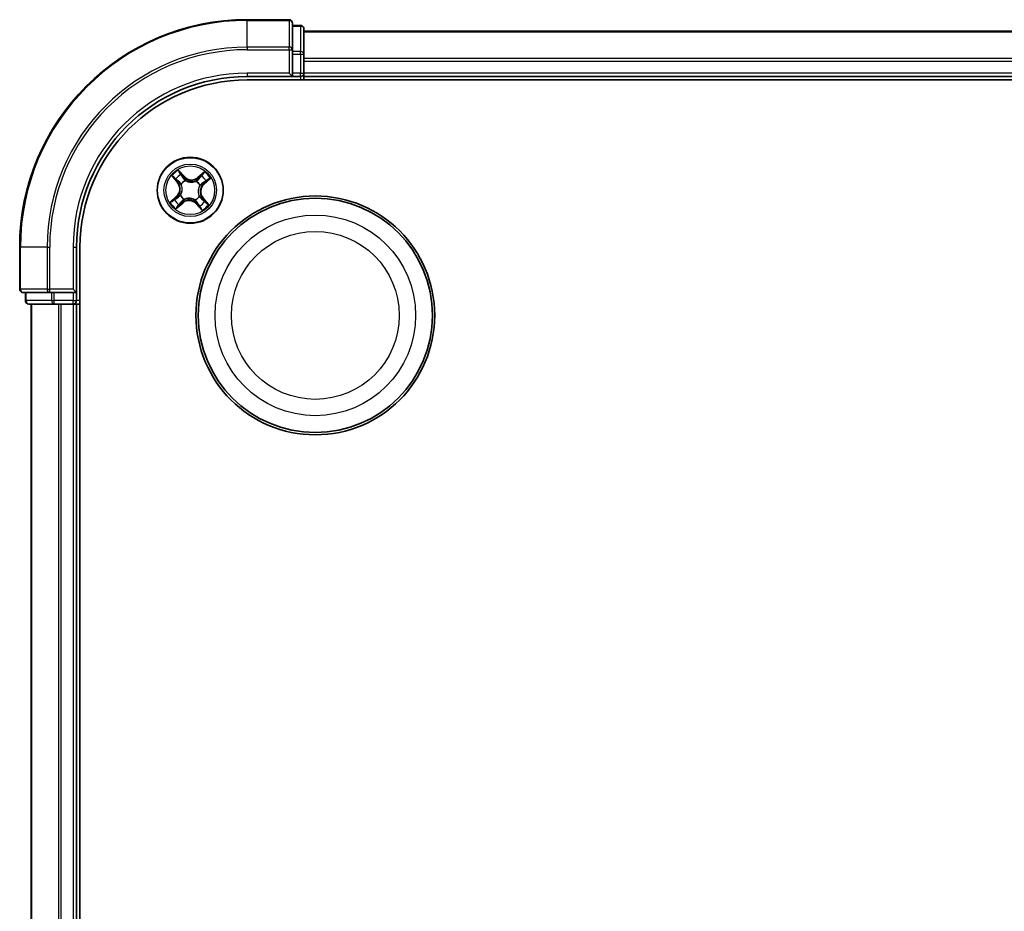
# Model space of a CAD drawing. Units: millimetres. Extents: x 0 to 5133, y 0 to 984.
# Drawn here: x 1220 to 1306, y 571 to 650 of the extents above; entities that cross this region are included whole.
import ezdxf

# ---------------------------------------------------------------- set-up
doc = ezdxf.new("R2010")
doc.units = ezdxf.units.MM
doc.layers.add('Visible (ISO)', color=7, linetype='Continuous', lineweight=35)
doc.layers.add('Visible Narrow (ISO)', color=7, linetype='Continuous', lineweight=25)

msp = doc.modelspace()

# ---------------------------------------------------------------- linework, layer by layer
at = {"layer": 'Visible (ISO)'}
for p, q in [((1243.3627, 649.5932), (1239.6627, 649.5932)), ((1243.6627, 646.9527), (1243.6627, 649.2932)), ((1244.3627, 649.0932), (1243.6627, 649.0932)), ((1244.6627, 646.5518), (1244.6627, 648.7932)), ((1444.6627, 648.5932), (1244.6627, 648.5932)), ((1243.6627, 646.5518), (1243.6627, 646.9527)), ((1243.6627, 646.5518), (1243.6627, 644.8932)), ((1244.6627, 646.1763), (1244.6627, 646.5518)), ((1244.6627, 645.9527), (1244.6627, 646.1763)), ((1244.6627, 644.8932), (1244.6627, 645.9527)), ((1239.6627, 644.5932), (1243.6627, 644.5932)), ((1243.3627, 644.8932), (1243.6627, 644.5932)), ((1243.6627, 644.5932), (1243.6627, 644.8932)), ((1243.6627, 644.5932), (1244.3627, 644.5932)), ((1244.6627, 644.5932), (1244.6627, 644.8932)), ((1244.6627, 644.2932), (1244.6627, 644.5932)), ((1244.6627, 644.5932), (1444.6627, 644.5932)), ((1239.6627, 644.2932), (1449.6627, 644.2932)), ((1219.6627, 629.5932), (1219.6627, 625.8932)), ((1224.6627, 625.5932), (1224.6627, 629.5932)), ((1224.9627, 509.5932), (1224.9627, 629.5932)), ((1219.9627, 625.5932), (1222.3032, 625.5932)), ((1220.1627, 625.5932), (1220.1627, 624.8932)), ((1222.3032, 625.5932), (1222.7041, 625.5932)), ((1224.3627, 625.5932), (1222.7041, 625.5932)), ((1224.6627, 625.5932), (1224.3627, 625.8932)), ((1224.3627, 625.5932), (1224.6627, 625.5932)), ((1224.6627, 624.8932), (1224.6627, 625.5932)), ((1220.4627, 624.5932), (1222.7041, 624.5932)), ((1220.6627, 624.5932), (1220.6627, 514.5932)), ((1222.7041, 624.5932), (1223.0796, 624.5932)), ((1223.0796, 624.5932), (1223.3032, 624.5932)), ((1223.3032, 624.5932), (1224.3627, 624.5932)), ((1224.3627, 624.5932), (1224.6627, 624.5932)), ((1224.6627, 624.5932), (1224.9627, 624.5932)), ((1224.6627, 514.5932), (1224.6627, 624.5932))]:
    msp.add_line(p, q, dxfattribs=at)
for centre, radius in [((1234.6627, 634.5932), 2.9), ((1245.6627, 623.5932), 10.5), ((1245.6627, 623.5932), 10.3)]:
    msp.add_circle(centre, radius, dxfattribs=at)
for centre, radius, start, end in [((1239.6627, 629.5932), 20, 90, 180), ((1243.3627, 649.2932), 0.3, 0, 90), ((1244.3627, 648.7932), 0.3, 0, 90), ((1239.6627, 629.5932), 15, 90, 180), ((1244.3627, 644.8932), 0.3, 270, 0), ((1239.6627, 629.5932), 14.7, 90, 180), ((1219.9627, 625.8932), 0.3, 180, 270), ((1220.4627, 624.8932), 0.3, 180, 270), ((1224.3627, 624.8932), 0.3, 270, 0)]:
    msp.add_arc(centre, radius, start, end, dxfattribs=at)
at = {"layer": 'Visible Narrow (ISO)'}
for p, q in [((1239.6627, 649.5237), (1239.6627, 649.5932)), ((1239.6627, 649.5237), (1243.3627, 649.5237)), ((1239.6627, 647.1832), (1239.6627, 649.5237)), ((1243.3627, 649.5237), (1243.3627, 649.5932)), ((1243.3627, 649.5237), (1243.3627, 647.1832)), ((1243.6627, 649.0237), (1244.3627, 649.0237)), ((1244.3627, 649.0237), (1244.3627, 649.0932)), ((1244.3627, 649.0237), (1244.3627, 646.7823)), ((1244.6627, 648.5237), (1444.6627, 648.5237)), ((1243.3627, 647.1832), (1239.6627, 647.1832)), ((1239.6627, 647.1832), (1239.6627, 646.9527)), ((1239.6627, 646.9527), (1243.3627, 646.9527)), ((1243.3627, 646.9527), (1243.3627, 647.1832)), ((1243.3627, 646.9527), (1243.3627, 644.8932)), ((1243.3627, 646.9527), (1243.6627, 646.9527)), ((1244.3627, 646.7823), (1243.6627, 646.7823)), ((1243.6627, 646.5518), (1244.3627, 646.5518)), ((1244.3627, 646.5518), (1244.3627, 646.7823)), ((1244.3627, 646.5518), (1244.3627, 644.8932)), ((1244.3627, 646.5518), (1244.6627, 646.5518)), ((1444.6627, 646.1832), (1244.6627, 646.1832)), ((1244.6627, 645.9527), (1444.6627, 645.9527)), ((1239.6627, 644.8932), (1239.6627, 644.5932)), ((1243.3627, 644.8932), (1239.6627, 644.8932)), ((1244.3627, 644.8932), (1243.6627, 644.8932)), ((1244.3627, 644.5932), (1244.3627, 644.8932)), ((1244.3627, 644.8932), (1244.6627, 644.8932)), ((1244.3627, 644.5932), (1244.3627, 644.2932)), ((1444.6627, 644.8932), (1244.6627, 644.8932)), ((1233.0322, 635.8523), (1233.5375, 635.2586)), ((1233.5754, 635.2909), (1233.2578, 635.6641)), ((1234.1437, 635.793), (1233.618, 636.3687)), ((1233.7764, 636.1213), (1234.1069, 635.7594)), ((1234.1069, 635.7594), (1234.0533, 635.7104)), ((1234.1069, 635.7594), (1234.1437, 635.793)), ((1235.9218, 636.2237), (1235.3281, 635.7184)), ((1235.3604, 635.6805), (1235.3281, 635.7184)), ((1235.3604, 635.6805), (1235.7336, 635.9981)), ((1235.3604, 635.6805), (1235.4074, 635.6251)), ((1235.8625, 635.1122), (1236.4382, 635.6379)), ((1233.5754, 635.2909), (1233.5375, 635.2586)), ((1233.5754, 635.2909), (1233.6308, 635.3379)), ((1233.8759, 635.1211), (1233.8582, 635.133)), ((1234.2281, 635.459), (1234.2376, 635.44)), ((1235.1906, 635.38), (1235.2025, 635.3977)), ((1235.5285, 635.0278), (1235.5095, 635.0183)), ((1235.8289, 635.149), (1235.7799, 635.2026)), ((1236.1908, 635.4795), (1235.8289, 635.149)), ((1235.8289, 635.149), (1235.8625, 635.1122)), ((1233.4629, 634.0742), (1232.8872, 633.5485)), ((1233.1346, 633.7069), (1233.4965, 634.0374)), ((1233.4965, 634.0374), (1233.4629, 634.0742)), ((1233.4965, 634.0374), (1233.5455, 633.9838)), ((1233.7969, 634.1586), (1233.8159, 634.1681)), ((1235.4495, 634.0653), (1235.4672, 634.0534)), ((1235.75, 633.8955), (1235.7879, 633.9278)), ((1236.2932, 633.334), (1235.7879, 633.9278)), ((1233.4035, 632.9627), (1233.9973, 633.468)), ((1233.965, 633.5059), (1233.5918, 633.1883)), ((1233.965, 633.5059), (1233.9179, 633.5613)), ((1233.965, 633.5059), (1233.9973, 633.468)), ((1234.1348, 633.8064), (1234.1229, 633.7887)), ((1235.0973, 633.7274), (1235.0878, 633.7464)), ((1235.2185, 633.427), (1235.1817, 633.3934)), ((1235.1817, 633.3934), (1235.7074, 632.8177)), ((1235.2185, 633.427), (1235.2721, 633.476)), ((1235.549, 633.0651), (1235.2185, 633.427)), ((1235.75, 633.8955), (1235.6946, 633.8484)), ((1235.75, 633.8955), (1236.0676, 633.5223)), ((1219.7322, 629.5932), (1219.6627, 629.5932)), ((1219.7322, 625.8932), (1219.7322, 629.5932)), ((1222.0727, 629.5932), (1219.7322, 629.5932)), ((1222.0727, 629.5932), (1222.0727, 625.8932)), ((1222.0727, 629.5932), (1222.3032, 629.5932)), ((1222.3032, 625.8932), (1222.3032, 629.5932)), ((1224.3627, 629.5932), (1224.6627, 629.5932)), ((1224.3627, 629.5932), (1224.3627, 625.8932)), ((1219.6627, 625.8932), (1219.7322, 625.8932)), ((1222.0727, 625.8932), (1219.7322, 625.8932)), ((1220.2322, 624.8932), (1220.2322, 625.5932)), ((1222.0727, 625.8932), (1222.3032, 625.8932)), ((1224.3627, 625.8932), (1222.3032, 625.8932)), ((1222.3032, 625.5932), (1222.3032, 625.8932)), ((1222.4736, 625.5932), (1222.4736, 624.8932)), ((1222.7041, 624.8932), (1222.7041, 625.5932)), ((1224.3627, 625.5932), (1224.3627, 624.8932)), ((1220.1627, 624.8932), (1220.2322, 624.8932)), ((1222.4736, 624.8932), (1220.2322, 624.8932)), ((1220.7322, 514.5932), (1220.7322, 624.5932)), ((1222.4736, 624.8932), (1222.7041, 624.8932)), ((1224.3627, 624.8932), (1222.7041, 624.8932)), ((1222.7041, 624.5932), (1222.7041, 624.8932)), ((1223.0727, 624.5932), (1223.0727, 514.5932)), ((1223.3032, 514.5932), (1223.3032, 624.5932)), ((1224.3627, 624.8932), (1224.6627, 624.8932)), ((1224.3627, 624.5932), (1224.3627, 624.8932)), ((1224.3627, 624.5932), (1224.3627, 514.5932)), ((1224.9627, 624.8932), (1224.6627, 624.8932))]:
    msp.add_line(p, q, dxfattribs=at)
for centre, radius in [((1234.6627, 634.5932), 2.8677), ((1234.6627, 634.5932), 2.3092), ((1234.6627, 634.5932), 2.1415), ((1245.6627, 623.5932), 8.8207), ((1245.6627, 623.5932), 7.384)]:
    msp.add_circle(centre, radius, dxfattribs=at)
for centre, radius, start, end in [((1239.6627, 629.5932), 19.9305, 90, 180), ((1239.6627, 629.5932), 17.59, 90, 180), ((1239.6627, 629.5932), 17.3595, 90, 180), ((1239.6627, 629.5932), 15.3, 90, 180), ((1234.6627, 634.5932), 2.0601, 120.471552, 142.322389), ((1234.6627, 634.5932), 1.6122, 121.08945, 141.704491), ((1234.7745, 636.3689), 0.904, 222.39697, 310.39697), ((1234.7745, 636.3689), 0.8542, 222.39697, 310.39697), ((1234.6627, 634.5932), 1.6122, 31.08945, 51.704491), ((1234.6627, 634.5932), 2.0601, 30.471552, 52.322389), ((1232.887, 634.705), 0.8542, 312.39697, 40.39697), ((1232.887, 634.705), 0.904, 312.39697, 40.39697), ((1234.6627, 634.5932), 0.9688, 116.655014, 146.138926), ((1234.6627, 634.5932), 0.9475, 116.655014, 146.138926), ((1234.6627, 634.5932), 0.9475, 26.655014, 56.138926), ((1234.6627, 634.5932), 0.9688, 26.655014, 56.138926), ((1236.4384, 634.4814), 0.904, 132.39697, 220.39697), ((1236.4384, 634.4814), 0.8542, 132.39697, 220.39697), ((1234.6627, 634.5932), 0.9688, 206.655014, 236.138926), ((1234.6627, 634.5932), 0.9475, 206.655014, 236.138926), ((1234.6627, 634.5932), 0.9475, 296.655014, 326.138926), ((1234.6627, 634.5932), 0.9688, 296.655014, 326.138926), ((1234.6627, 634.5932), 2.0601, 210.471552, 232.322389), ((1234.6627, 634.5932), 1.6122, 211.08945, 231.704491), ((1234.5509, 632.8175), 0.904, 42.39697, 130.39697), ((1234.5509, 632.8175), 0.8542, 42.39697, 130.39697), ((1234.6627, 634.5932), 1.6122, 301.08945, 321.704491), ((1234.6627, 634.5932), 2.0601, 300.471552, 322.322389)]:
    msp.add_arc(centre, radius, start, end, dxfattribs=at)
for centre, major_axis, ratio, start_param, end_param in [((1243.3627, 649.2932), (0.3, 0), 0.7682213, 0, 1.5707963), ((1244.3627, 648.7932), (0.3, 0), 0.7682213, 0, 1.5707963), ((1243.3627, 646.9527), (0.3, 0), 0.7682213, 0, 1.5707963), ((1244.3627, 646.5518), (0.3, 0), 0.7682213, 0, 1.5707963), ((1233.2957, 635.6964), (-0.0362, -0.0345), 0.5485067, 4.7835784, 6.1787606), ((1233.7397, 636.0878), (0.0388, 0.0315), 0.5485067, 0.1044247, 1.4996069), ((1233.8533, 635.9354), (0.0423, 0.0267), 0.8957402, 0.1973195, 1.5527426), ((1234.0165, 635.6768), (0.0423, 0.0267), 0.8957205, 0.1973017, 1.5483476), ((1235.4397, 635.5872), (-0.0386, 0.0318), 0.8957205, 4.7348377, 6.0858836), ((1235.634, 635.8233), (-0.0386, 0.0318), 0.8957402, 4.7304427, 6.0858658), ((1235.7659, 635.9602), (-0.0345, 0.0362), 0.5485067, 4.7835784, 6.1787606), ((1233.4326, 635.5645), (-0.0318, -0.0386), 0.8957402, 4.7304427, 6.0858658), ((1233.6687, 635.3702), (-0.0318, -0.0386), 0.8957205, 4.7348377, 6.0858836), ((1233.8954, 635.108), (-0.0429, -0.0257), 0.8768464, 5.1032831, 6.100894), ((1233.8954, 635.108), (-0.0457, -0.0204), 0.4107012, 4.9644978, 6.1874495), ((1234.2482, 635.419), (0.0309, 0.0393), 0.8768464, 0.1822914, 1.1799022), ((1234.2482, 635.419), (0.0259, 0.0427), 0.4107012, 0.0957358, 1.3186875), ((1235.1775, 635.3605), (-0.0257, 0.0429), 0.8768464, 5.1032831, 6.100894), ((1235.1775, 635.3605), (-0.0204, 0.0457), 0.4107012, 4.9644978, 6.1874495), ((1235.4885, 635.0077), (0.0427, -0.0259), 0.4107012, 0.0957358, 1.3186875), ((1235.4885, 635.0077), (0.0393, -0.0309), 0.8768464, 0.1822914, 1.1799022), ((1235.7463, 635.2394), (0.0267, -0.0423), 0.8957205, 0.1973017, 1.5483476), ((1236.0049, 635.4026), (0.0267, -0.0423), 0.8957402, 0.1973195, 1.5527426), ((1236.1573, 635.5162), (0.0315, -0.0388), 0.5485067, 0.1044247, 1.4996069), ((1233.5791, 633.947), (-0.0267, 0.0423), 0.8957205, 0.1973017, 1.5483476), ((1233.8369, 634.1787), (-0.0393, 0.0309), 0.8768464, 0.1822914, 1.1799022), ((1233.8369, 634.1787), (-0.0427, 0.0259), 0.4107012, 0.0957358, 1.3186875), ((1235.43, 634.0784), (0.0457, 0.0204), 0.4107012, 4.9644978, 6.1874495), ((1235.43, 634.0784), (0.0429, 0.0257), 0.8768464, 5.1032831, 6.100894), ((1233.1681, 633.6702), (-0.0315, 0.0388), 0.5485067, 0.1044247, 1.4996069), ((1233.3204, 633.7838), (-0.0267, 0.0423), 0.8957402, 0.1973195, 1.5527426), ((1233.5595, 633.2262), (0.0345, -0.0362), 0.5485067, 4.7835784, 6.1787606), ((1233.6914, 633.3631), (0.0386, -0.0318), 0.8957402, 4.7304427, 6.0858658), ((1233.8857, 633.5992), (0.0386, -0.0318), 0.8957205, 4.7348377, 6.0858836), ((1234.1479, 633.8259), (0.0257, -0.0429), 0.8768464, 5.1032831, 6.100894), ((1234.1479, 633.8259), (0.0204, -0.0457), 0.4107012, 4.9644978, 6.1874495), ((1235.0772, 633.7674), (-0.0259, -0.0427), 0.4107012, 0.0957358, 1.3186875), ((1235.0772, 633.7674), (-0.0309, -0.0393), 0.8768464, 0.1822914, 1.1799022), ((1235.3089, 633.5096), (-0.0423, -0.0267), 0.8957205, 0.1973017, 1.5483476), ((1235.4721, 633.2509), (-0.0423, -0.0267), 0.8957402, 0.1973195, 1.5527426), ((1235.5857, 633.0986), (-0.0388, -0.0315), 0.5485067, 0.1044247, 1.4996069), ((1235.6567, 633.8162), (0.0318, 0.0386), 0.8957205, 4.7348377, 6.0858836), ((1235.8928, 633.6219), (0.0318, 0.0386), 0.8957402, 4.7304427, 6.0858658), ((1236.0297, 633.49), (0.0362, 0.0345), 0.5485067, 4.7835784, 6.1787606), ((1219.9627, 625.8932), (0, -0.3), 0.7682213, 4.712389, 6.2831853), ((1222.3032, 625.8932), (0, -0.3), 0.7682213, 4.712389, 6.2831853), ((1220.4627, 624.8932), (0, -0.3), 0.7682213, 4.712389, 6.2831853), ((1222.7041, 624.8932), (0, -0.3), 0.7682213, 4.712389, 6.2831853)]:
    msp.add_ellipse(centre, major_axis=major_axis, ratio=ratio, start_param=start_param, end_param=end_param, dxfattribs=at)
for points, knots in [([(1233.2743, 635.7137), (1233.264, 635.7248), (1233.2522, 635.735), (1233.2187, 635.7601), (1233.1957, 635.7739), (1233.1499, 635.7985), (1233.1274, 635.8094), (1233.0806, 635.831), (1233.0563, 635.8417), (1233.0322, 635.8523)], [0, 0, 0, 0, 0.005934038, 0.005934038, 0.0154285, 0.0154285, 0.023744988, 0.023744988, 0.032394303, 0.032394303, 0.032394303, 0.032394303]), ([(1233.0322, 635.8523), (1233.0538, 635.8363), (1233.0755, 635.8201), (1233.1176, 635.788), (1233.138, 635.7721), (1233.1802, 635.7379), (1233.2018, 635.7194), (1233.2347, 635.6885), (1233.2467, 635.6764), (1233.2578, 635.6641)], [-0.032394303, -0.032394303, -0.032394303, -0.032394303, -0.023744988, -0.023744988, -0.0154285, -0.0154285, -0.005934038, -0.005934038, 0, 0, 0, 0]), ([(1233.2578, 635.6641), (1233.2857, 635.6349), (1233.3117, 635.6087), (1233.3578, 635.5642), (1233.3781, 635.5459), (1233.3946, 635.5323)], [0, 0, 0, 0, 0.014491423, 0.014491423, 0.028982846, 0.028982846, 0.028982846, 0.028982846]), ([(1233.3974, 635.5923), (1233.3824, 635.6047), (1233.3641, 635.6215), (1233.3226, 635.6626), (1233.2993, 635.6868), (1233.2743, 635.7137)], [-0.028982846, -0.028982846, -0.028982846, -0.028982846, -0.014491423, -0.014491423, 0, 0, 0, 0]), ([(1233.7764, 636.1213), (1233.7612, 636.1391), (1233.7465, 636.1587), (1233.7096, 636.212), (1233.6882, 636.247), (1233.6505, 636.3114), (1233.6342, 636.3402), (1233.618, 636.3687)], [-0.032055974, -0.032055974, -0.032055974, -0.032055974, -0.02365019, -0.02365019, -0.010200936, -0.010200936, 0.000338329, 0.000338329, 0.000338329, 0.000338329]), ([(1233.618, 636.3687), (1233.6272, 636.338), (1233.6364, 636.3069), (1233.659, 636.238), (1233.6725, 636.201), (1233.6997, 636.1469), (1233.7115, 636.1276), (1233.7252, 636.1112)], [-0.000338329, -0.000338329, -0.000338329, -0.000338329, 0.010200936, 0.010200936, 0.02365019, 0.02365019, 0.032055974, 0.032055974, 0.032055974, 0.032055974]), ([(1233.7252, 636.1112), (1233.7486, 636.0832), (1233.7696, 636.0572), (1233.8052, 636.0108), (1233.8197, 635.9904), (1233.8302, 635.9738)], [-0.028982846, -0.028982846, -0.028982846, -0.028982846, -0.014585063, -0.014585063, 0, 0, 0, 0]), ([(1233.8901, 635.969), (1233.8786, 635.9873), (1233.8628, 636.0098), (1233.8244, 636.0613), (1233.8018, 636.0902), (1233.7764, 636.1213)], [0, 0, 0, 0, 0.014585063, 0.014585063, 0.028982846, 0.028982846, 0.028982846, 0.028982846]), ([(1233.8302, 635.9738), (1233.8574, 635.9307), (1233.8846, 635.8876), (1233.9391, 635.8015), (1233.9663, 635.7584), (1233.9935, 635.7153)], [-0.068779854, -0.068779854, -0.068779854, -0.068779854, -0.034389927, -0.034389927, 0, 0, 0, 0]), ([(1234.0533, 635.7104), (1234.0261, 635.7535), (1233.9989, 635.7966), (1233.9445, 635.8828), (1233.9173, 635.9259), (1233.8901, 635.969)], [0, 0, 0, 0, 0.034389927, 0.034389927, 0.068779854, 0.068779854, 0.068779854, 0.068779854]), ([(1233.9935, 635.7153), (1234.0324, 635.6537), (1234.0779, 635.5963), (1234.1608, 635.5138), (1234.1928, 635.4857), (1234.2281, 635.459)], [-0.098241255, -0.098241255, -0.098241255, -0.098241255, -0.049120627, -0.049120627, -0.021775894, -0.021775894, -0.021775894, -0.021775894]), ([(1234.2723, 635.4626), (1234.2396, 635.4887), (1234.2097, 635.5161), (1234.1324, 635.5961), (1234.0898, 635.6514), (1234.0533, 635.7104)], [0.021775894, 0.021775894, 0.021775894, 0.021775894, 0.049120627, 0.049120627, 0.098241255, 0.098241255, 0.098241255, 0.098241255]), ([(1235.6018, 635.8613), (1235.5694, 635.8219), (1235.537, 635.7825), (1235.4722, 635.7038), (1235.4398, 635.6645), (1235.4074, 635.6251)], [0, 0, 0, 0, 0.034389927, 0.034389927, 0.068779854, 0.068779854, 0.068779854, 0.068779854]), ([(1235.4673, 635.6225), (1235.4997, 635.6618), (1235.5322, 635.7011), (1235.597, 635.7798), (1235.6294, 635.8191), (1235.6618, 635.8585)], [-0.068779854, -0.068779854, -0.068779854, -0.068779854, -0.034389927, -0.034389927, 0, 0, 0, 0]), ([(1235.7336, 635.9981), (1235.7044, 635.9702), (1235.6782, 635.9442), (1235.6337, 635.898), (1235.6154, 635.8778), (1235.6018, 635.8613)], [0, 0, 0, 0, 0.014491423, 0.014491423, 0.028982846, 0.028982846, 0.028982846, 0.028982846]), ([(1235.6618, 635.8585), (1235.6742, 635.8735), (1235.691, 635.8918), (1235.7321, 635.9333), (1235.7563, 635.9566), (1235.7832, 635.9816)], [-0.028982846, -0.028982846, -0.028982846, -0.028982846, -0.014491423, -0.014491423, 0, 0, 0, 0]), ([(1235.9218, 636.2237), (1235.9058, 636.2021), (1235.8896, 636.1804), (1235.8575, 636.1383), (1235.8416, 636.1179), (1235.8074, 636.0757), (1235.7889, 636.0541), (1235.758, 636.0212), (1235.7459, 636.0092), (1235.7336, 635.9981)], [-0.032394303, -0.032394303, -0.032394303, -0.032394303, -0.023744988, -0.023744988, -0.0154285, -0.0154285, -0.005934038, -0.005934038, 0, 0, 0, 0]), ([(1235.7832, 635.9816), (1235.7943, 635.9919), (1235.8045, 636.0037), (1235.8296, 636.0372), (1235.8434, 636.0602), (1235.868, 636.106), (1235.8789, 636.1285), (1235.9005, 636.1752), (1235.9112, 636.1996), (1235.9218, 636.2237)], [0, 0, 0, 0, 0.005934038, 0.005934038, 0.0154285, 0.0154285, 0.023744988, 0.023744988, 0.032394303, 0.032394303, 0.032394303, 0.032394303]), ([(1236.4382, 635.6379), (1236.4075, 635.6287), (1236.3764, 635.6195), (1236.3075, 635.5969), (1236.2705, 635.5834), (1236.2164, 635.5562), (1236.1971, 635.5444), (1236.1807, 635.5307)], [-0.000338329, -0.000338329, -0.000338329, -0.000338329, 0.010200936, 0.010200936, 0.02365019, 0.02365019, 0.032055974, 0.032055974, 0.032055974, 0.032055974]), ([(1236.1908, 635.4795), (1236.2086, 635.4947), (1236.2282, 635.5094), (1236.2815, 635.5463), (1236.3165, 635.5677), (1236.3809, 635.6054), (1236.4097, 635.6217), (1236.4382, 635.6379)], [-0.032055974, -0.032055974, -0.032055974, -0.032055974, -0.02365019, -0.02365019, -0.010200936, -0.010200936, 0.000338329, 0.000338329, 0.000338329, 0.000338329]), ([(1233.3946, 635.5323), (1233.434, 635.4999), (1233.4733, 635.4675), (1233.5521, 635.4027), (1233.5914, 635.3703), (1233.6308, 635.3379)], [0, 0, 0, 0, 0.034389927, 0.034389927, 0.068779854, 0.068779854, 0.068779854, 0.068779854]), ([(1233.6334, 635.3978), (1233.5941, 635.4302), (1233.5548, 635.4627), (1233.4761, 635.5275), (1233.4368, 635.5599), (1233.3974, 635.5923)], [-0.068779854, -0.068779854, -0.068779854, -0.068779854, -0.034389927, -0.034389927, 0, 0, 0, 0]), ([(1233.6308, 635.3379), (1233.6847, 635.2943), (1233.7342, 635.2451), (1233.8039, 635.1583), (1233.8273, 635.1253), (1233.8492, 635.0896)], [0, 0, 0, 0, 0.049120627, 0.049120627, 0.07646536, 0.07646536, 0.07646536, 0.07646536]), ([(1233.8582, 635.133), (1233.8362, 635.1713), (1233.8123, 635.2066), (1233.7408, 635.2992), (1233.6896, 635.3515), (1233.6334, 635.3978)], [-0.07646536, -0.07646536, -0.07646536, -0.07646536, -0.049120627, -0.049120627, 0, 0, 0, 0]), ([(1233.8492, 635.0896), (1233.8556, 635.0751), (1233.8618, 635.0604), (1233.8972, 634.97), (1233.9184, 634.8888), (1233.9343, 634.7495), (1233.9358, 634.6942), (1233.9323, 634.6392), (1233.9289, 634.5841), (1233.9204, 634.5295), (1233.8872, 634.3933), (1233.856, 634.3154), (1233.8095, 634.2301), (1233.8016, 634.2163), (1233.7933, 634.2028)], [0.07381855, 0.07381855, 0.07381855, 0.07381855, 0.07927961, 0.07927961, 0.10701048, 0.10701048, 0.12434228, 0.12434228, 0.12434228, 0.14167408, 0.14167408, 0.16940495, 0.16940495, 0.17486601, 0.17486601, 0.17486601, 0.17486601]), ([(1233.8159, 634.1681), (1233.8244, 634.1825), (1233.8326, 634.1972), (1233.8805, 634.2881), (1233.9123, 634.3717), (1233.9462, 634.5187), (1233.9549, 634.5779), (1233.9586, 634.6375), (1233.9624, 634.6972), (1233.9612, 634.757), (1233.946, 634.9071), (1233.9249, 634.994), (1233.8888, 635.0902), (1233.8825, 635.1058), (1233.8759, 635.1211)], [-0.17486601, -0.17486601, -0.17486601, -0.17486601, -0.16940495, -0.16940495, -0.14167408, -0.14167408, -0.12434228, -0.12434228, -0.12434228, -0.10701048, -0.10701048, -0.07927961, -0.07927961, -0.07381855, -0.07381855, -0.07381855, -0.07381855]), ([(1234.2376, 635.44), (1234.252, 635.4315), (1234.2667, 635.4233), (1234.3576, 635.3754), (1234.4412, 635.3436), (1234.5882, 635.3097), (1234.6474, 635.301), (1234.707, 635.2973), (1234.7667, 635.2935), (1234.8265, 635.2947), (1234.9766, 635.3099), (1235.0635, 635.331), (1235.1597, 635.367), (1235.1753, 635.3733), (1235.1906, 635.38)], [-0.17486601, -0.17486601, -0.17486601, -0.17486601, -0.16940495, -0.16940495, -0.14167408, -0.14167408, -0.12434228, -0.12434228, -0.12434228, -0.10701048, -0.10701048, -0.07927961, -0.07927961, -0.07381855, -0.07381855, -0.07381855, -0.07381855]), ([(1235.1591, 635.4067), (1235.1446, 635.4003), (1235.1299, 635.3941), (1235.0395, 635.3587), (1234.9583, 635.3375), (1234.819, 635.3216), (1234.7637, 635.3201), (1234.7087, 635.3236), (1234.6536, 635.327), (1234.599, 635.3355), (1234.4628, 635.3687), (1234.3849, 635.3999), (1234.2996, 635.4464), (1234.2858, 635.4543), (1234.2723, 635.4626)], [0.07381855, 0.07381855, 0.07381855, 0.07381855, 0.07927961, 0.07927961, 0.10701048, 0.10701048, 0.12434228, 0.12434228, 0.12434228, 0.14167408, 0.14167408, 0.16940495, 0.16940495, 0.17486601, 0.17486601, 0.17486601, 0.17486601]), ([(1235.4074, 635.6251), (1235.3638, 635.5712), (1235.3146, 635.5217), (1235.2278, 635.452), (1235.1948, 635.4285), (1235.1591, 635.4067)], [0, 0, 0, 0, 0.049120627, 0.049120627, 0.07646536, 0.07646536, 0.07646536, 0.07646536]), ([(1235.2025, 635.3977), (1235.2408, 635.4197), (1235.2761, 635.4436), (1235.3687, 635.5151), (1235.421, 635.5663), (1235.4673, 635.6225)], [-0.07646536, -0.07646536, -0.07646536, -0.07646536, -0.049120627, -0.049120627, 0, 0, 0, 0]), ([(1235.5095, 635.0183), (1235.501, 635.0039), (1235.4928, 634.9892), (1235.4449, 634.8983), (1235.4131, 634.8147), (1235.3792, 634.6677), (1235.3705, 634.6085), (1235.3668, 634.5489), (1235.363, 634.4892), (1235.3642, 634.4294), (1235.3794, 634.2793), (1235.4005, 634.1924), (1235.4365, 634.0962), (1235.4428, 634.0806), (1235.4495, 634.0653)], [-0.17486601, -0.17486601, -0.17486601, -0.17486601, -0.16940495, -0.16940495, -0.14167408, -0.14167408, -0.12434228, -0.12434228, -0.12434228, -0.10701048, -0.10701048, -0.07927961, -0.07927961, -0.07381855, -0.07381855, -0.07381855, -0.07381855]), ([(1235.4762, 634.0968), (1235.4698, 634.1113), (1235.4636, 634.1259), (1235.4282, 634.2164), (1235.407, 634.2976), (1235.3911, 634.4369), (1235.3896, 634.4922), (1235.3931, 634.5472), (1235.3965, 634.6022), (1235.405, 634.6569), (1235.4382, 634.7931), (1235.4694, 634.871), (1235.5159, 634.9563), (1235.5238, 634.9701), (1235.5321, 634.9836)], [0.07381855, 0.07381855, 0.07381855, 0.07381855, 0.07927961, 0.07927961, 0.10701048, 0.10701048, 0.12434228, 0.12434228, 0.12434228, 0.14167408, 0.14167408, 0.16940495, 0.16940495, 0.17486601, 0.17486601, 0.17486601, 0.17486601]), ([(1235.7848, 635.2623), (1235.7232, 635.2234), (1235.6658, 635.178), (1235.5833, 635.0951), (1235.5552, 635.0631), (1235.5285, 635.0278)], [-0.098241255, -0.098241255, -0.098241255, -0.098241255, -0.049120627, -0.049120627, -0.021775894, -0.021775894, -0.021775894, -0.021775894]), ([(1235.5321, 634.9836), (1235.5582, 635.0163), (1235.5856, 635.0461), (1235.6656, 635.1235), (1235.7209, 635.1661), (1235.7799, 635.2026)], [0.021775894, 0.021775894, 0.021775894, 0.021775894, 0.049120627, 0.049120627, 0.098241255, 0.098241255, 0.098241255, 0.098241255]), ([(1235.7799, 635.2026), (1235.823, 635.2298), (1235.8661, 635.257), (1235.9523, 635.3114), (1235.9954, 635.3386), (1236.0385, 635.3658)], [0, 0, 0, 0, 0.034389927, 0.034389927, 0.068779854, 0.068779854, 0.068779854, 0.068779854]), ([(1236.0433, 635.4257), (1236.0002, 635.3985), (1235.9571, 635.3713), (1235.871, 635.3168), (1235.8279, 635.2896), (1235.7848, 635.2623)], [-0.068779854, -0.068779854, -0.068779854, -0.068779854, -0.034389927, -0.034389927, 0, 0, 0, 0]), ([(1236.0385, 635.3658), (1236.0568, 635.3773), (1236.0793, 635.393), (1236.1308, 635.4315), (1236.1597, 635.4541), (1236.1908, 635.4795)], [0, 0, 0, 0, 0.014585063, 0.014585063, 0.028982846, 0.028982846, 0.028982846, 0.028982846]), ([(1236.1807, 635.5307), (1236.1527, 635.5073), (1236.1267, 635.4863), (1236.0803, 635.4507), (1236.0599, 635.4362), (1236.0433, 635.4257)], [-0.028982846, -0.028982846, -0.028982846, -0.028982846, -0.014585063, -0.014585063, 0, 0, 0, 0]), ([(1233.2821, 633.7607), (1233.3252, 633.7879), (1233.3683, 633.8151), (1233.4544, 633.8696), (1233.4975, 633.8968), (1233.5406, 633.924)], [-0.068779854, -0.068779854, -0.068779854, -0.068779854, -0.034389927, -0.034389927, 0, 0, 0, 0]), ([(1233.5455, 633.9838), (1233.5024, 633.9566), (1233.4593, 633.9294), (1233.3731, 633.875), (1233.33, 633.8478), (1233.2869, 633.8206)], [0, 0, 0, 0, 0.034389927, 0.034389927, 0.068779854, 0.068779854, 0.068779854, 0.068779854]), ([(1233.5406, 633.924), (1233.6021, 633.9629), (1233.6596, 634.0084), (1233.742, 634.0913), (1233.7702, 634.1233), (1233.7969, 634.1586)], [-0.098241255, -0.098241255, -0.098241255, -0.098241255, -0.049120627, -0.049120627, -0.021775894, -0.021775894, -0.021775894, -0.021775894]), ([(1233.7933, 634.2028), (1233.7672, 634.1701), (1233.7398, 634.1402), (1233.6598, 634.0629), (1233.6045, 634.0203), (1233.5455, 633.9838)], [0.021775894, 0.021775894, 0.021775894, 0.021775894, 0.049120627, 0.049120627, 0.098241255, 0.098241255, 0.098241255, 0.098241255]), ([(1235.4672, 634.0534), (1235.4892, 634.0151), (1235.5131, 633.9798), (1235.5846, 633.8872), (1235.6358, 633.8349), (1235.692, 633.7886)], [-0.07646536, -0.07646536, -0.07646536, -0.07646536, -0.049120627, -0.049120627, 0, 0, 0, 0]), ([(1235.6946, 633.8484), (1235.6407, 633.8921), (1235.5912, 633.9413), (1235.5215, 634.0281), (1235.498, 634.0611), (1235.4762, 634.0968)], [0, 0, 0, 0, 0.049120627, 0.049120627, 0.07646536, 0.07646536, 0.07646536, 0.07646536]), ([(1233.1346, 633.7069), (1233.1168, 633.6917), (1233.0972, 633.677), (1233.0439, 633.6401), (1233.0089, 633.6187), (1232.9445, 633.581), (1232.9157, 633.5647), (1232.8872, 633.5485)], [-0.032055974, -0.032055974, -0.032055974, -0.032055974, -0.02365019, -0.02365019, -0.010200936, -0.010200936, 0.000338329, 0.000338329, 0.000338329, 0.000338329]), ([(1232.8872, 633.5485), (1232.9179, 633.5577), (1232.949, 633.5669), (1233.0178, 633.5895), (1233.0549, 633.603), (1233.109, 633.6302), (1233.1283, 633.642), (1233.1447, 633.6557)], [-0.000338329, -0.000338329, -0.000338329, -0.000338329, 0.010200936, 0.010200936, 0.02365019, 0.02365019, 0.032055974, 0.032055974, 0.032055974, 0.032055974]), ([(1233.2869, 633.8206), (1233.2686, 633.8091), (1233.2461, 633.7933), (1233.1946, 633.7549), (1233.1657, 633.7323), (1233.1346, 633.7069)], [0, 0, 0, 0, 0.014585063, 0.014585063, 0.028982846, 0.028982846, 0.028982846, 0.028982846]), ([(1233.1447, 633.6557), (1233.1727, 633.6791), (1233.1987, 633.7001), (1233.2451, 633.7357), (1233.2655, 633.7502), (1233.2821, 633.7607)], [-0.028982846, -0.028982846, -0.028982846, -0.028982846, -0.014585063, -0.014585063, 0, 0, 0, 0]), ([(1233.5421, 633.2048), (1233.5311, 633.1945), (1233.5209, 633.1827), (1233.4958, 633.1492), (1233.482, 633.1262), (1233.4574, 633.0804), (1233.4465, 633.0579), (1233.4249, 633.0111), (1233.4142, 632.9868), (1233.4035, 632.9627)], [0, 0, 0, 0, 0.005934038, 0.005934038, 0.0154285, 0.0154285, 0.023744988, 0.023744988, 0.032394303, 0.032394303, 0.032394303, 0.032394303]), ([(1233.4035, 632.9627), (1233.4196, 632.9843), (1233.4358, 633.006), (1233.4679, 633.0481), (1233.4838, 633.0685), (1233.518, 633.1107), (1233.5364, 633.1323), (1233.5674, 633.1652), (1233.5795, 633.1772), (1233.5918, 633.1883)], [-0.032394303, -0.032394303, -0.032394303, -0.032394303, -0.023744988, -0.023744988, -0.0154285, -0.0154285, -0.005934038, -0.005934038, 0, 0, 0, 0]), ([(1233.6636, 633.3279), (1233.6512, 633.3129), (1233.6344, 633.2946), (1233.5933, 633.2531), (1233.5691, 633.2298), (1233.5421, 633.2048)], [-0.028982846, -0.028982846, -0.028982846, -0.028982846, -0.014491423, -0.014491423, 0, 0, 0, 0]), ([(1233.5918, 633.1883), (1233.621, 633.2162), (1233.6472, 633.2422), (1233.6917, 633.2883), (1233.71, 633.3086), (1233.7236, 633.3251)], [0, 0, 0, 0, 0.014491423, 0.014491423, 0.028982846, 0.028982846, 0.028982846, 0.028982846]), ([(1233.8581, 633.5639), (1233.8257, 633.5246), (1233.7932, 633.4853), (1233.7284, 633.4066), (1233.696, 633.3673), (1233.6636, 633.3279)], [-0.068779854, -0.068779854, -0.068779854, -0.068779854, -0.034389927, -0.034389927, 0, 0, 0, 0]), ([(1233.7236, 633.3251), (1233.756, 633.3645), (1233.7884, 633.4038), (1233.8532, 633.4826), (1233.8856, 633.5219), (1233.9179, 633.5613)], [0, 0, 0, 0, 0.034389927, 0.034389927, 0.068779854, 0.068779854, 0.068779854, 0.068779854]), ([(1234.1229, 633.7887), (1234.0846, 633.7667), (1234.0493, 633.7428), (1233.9567, 633.6713), (1233.9044, 633.6201), (1233.8581, 633.5639)], [-0.07646536, -0.07646536, -0.07646536, -0.07646536, -0.049120627, -0.049120627, 0, 0, 0, 0]), ([(1233.9179, 633.5613), (1233.9616, 633.6152), (1234.0108, 633.6647), (1234.0976, 633.7344), (1234.1306, 633.7578), (1234.1663, 633.7797)], [0, 0, 0, 0, 0.049120627, 0.049120627, 0.07646536, 0.07646536, 0.07646536, 0.07646536]), ([(1235.0878, 633.7464), (1235.0734, 633.7549), (1235.0587, 633.7631), (1234.9678, 633.811), (1234.8842, 633.8428), (1234.7372, 633.8767), (1234.678, 633.8854), (1234.6184, 633.8891), (1234.5587, 633.8929), (1234.4989, 633.8917), (1234.3488, 633.8765), (1234.2619, 633.8554), (1234.1657, 633.8193), (1234.1501, 633.813), (1234.1348, 633.8064)], [-0.17486601, -0.17486601, -0.17486601, -0.17486601, -0.16940495, -0.16940495, -0.14167408, -0.14167408, -0.12434228, -0.12434228, -0.12434228, -0.10701048, -0.10701048, -0.07927961, -0.07927961, -0.07381855, -0.07381855, -0.07381855, -0.07381855]), ([(1234.1663, 633.7797), (1234.1808, 633.7861), (1234.1954, 633.7923), (1234.2859, 633.8277), (1234.3671, 633.8489), (1234.5064, 633.8648), (1234.5617, 633.8663), (1234.6167, 633.8628), (1234.6717, 633.8594), (1234.7264, 633.8509), (1234.8626, 633.8177), (1234.9405, 633.7865), (1235.0258, 633.74), (1235.0396, 633.7321), (1235.0531, 633.7238)], [0.07381855, 0.07381855, 0.07381855, 0.07381855, 0.07927961, 0.07927961, 0.10701048, 0.10701048, 0.12434228, 0.12434228, 0.12434228, 0.14167408, 0.14167408, 0.16940495, 0.16940495, 0.17486601, 0.17486601, 0.17486601, 0.17486601]), ([(1235.0531, 633.7238), (1235.0858, 633.6977), (1235.1156, 633.6703), (1235.193, 633.5903), (1235.2356, 633.535), (1235.2721, 633.476)], [0.021775894, 0.021775894, 0.021775894, 0.021775894, 0.049120627, 0.049120627, 0.098241255, 0.098241255, 0.098241255, 0.098241255]), ([(1235.3318, 633.4711), (1235.2929, 633.5326), (1235.2475, 633.5901), (1235.1646, 633.6726), (1235.1326, 633.7007), (1235.0973, 633.7274)], [-0.098241255, -0.098241255, -0.098241255, -0.098241255, -0.049120627, -0.049120627, -0.021775894, -0.021775894, -0.021775894, -0.021775894]), ([(1235.2721, 633.476), (1235.2993, 633.4329), (1235.3265, 633.3898), (1235.3809, 633.3036), (1235.4081, 633.2605), (1235.4353, 633.2174)], [0, 0, 0, 0, 0.034389927, 0.034389927, 0.068779854, 0.068779854, 0.068779854, 0.068779854]), ([(1235.4952, 633.2126), (1235.468, 633.2557), (1235.4407, 633.2988), (1235.3863, 633.3849), (1235.3591, 633.428), (1235.3318, 633.4711)], [-0.068779854, -0.068779854, -0.068779854, -0.068779854, -0.034389927, -0.034389927, 0, 0, 0, 0]), ([(1235.4353, 633.2174), (1235.4468, 633.1991), (1235.4625, 633.1766), (1235.501, 633.1251), (1235.5236, 633.0962), (1235.549, 633.0651)], [0, 0, 0, 0, 0.014585063, 0.014585063, 0.028982846, 0.028982846, 0.028982846, 0.028982846]), ([(1235.6002, 633.0752), (1235.5768, 633.1032), (1235.5558, 633.1292), (1235.5202, 633.1756), (1235.5057, 633.196), (1235.4952, 633.2126)], [-0.028982846, -0.028982846, -0.028982846, -0.028982846, -0.014585063, -0.014585063, 0, 0, 0, 0]), ([(1235.549, 633.0651), (1235.5642, 633.0473), (1235.5789, 633.0277), (1235.6158, 632.9744), (1235.6372, 632.9394), (1235.6749, 632.875), (1235.6912, 632.8462), (1235.7074, 632.8177)], [-0.032055974, -0.032055974, -0.032055974, -0.032055974, -0.02365019, -0.02365019, -0.010200936, -0.010200936, 0.000338329, 0.000338329, 0.000338329, 0.000338329]), ([(1235.7074, 632.8177), (1235.6982, 632.8484), (1235.689, 632.8795), (1235.6664, 632.9483), (1235.6529, 632.9854), (1235.6257, 633.0395), (1235.6139, 633.0588), (1235.6002, 633.0752)], [-0.000338329, -0.000338329, -0.000338329, -0.000338329, 0.010200936, 0.010200936, 0.02365019, 0.02365019, 0.032055974, 0.032055974, 0.032055974, 0.032055974]), ([(1235.692, 633.7886), (1235.7313, 633.7562), (1235.7706, 633.7237), (1235.8493, 633.6589), (1235.8886, 633.6265), (1235.928, 633.5941)], [-0.068779854, -0.068779854, -0.068779854, -0.068779854, -0.034389927, -0.034389927, 0, 0, 0, 0]), ([(1235.9308, 633.6541), (1235.8914, 633.6865), (1235.852, 633.7189), (1235.7733, 633.7837), (1235.734, 633.8161), (1235.6946, 633.8484)], [0, 0, 0, 0, 0.034389927, 0.034389927, 0.068779854, 0.068779854, 0.068779854, 0.068779854]), ([(1235.928, 633.5941), (1235.943, 633.5817), (1235.9613, 633.5649), (1236.0028, 633.5238), (1236.0261, 633.4996), (1236.0511, 633.4726)], [-0.028982846, -0.028982846, -0.028982846, -0.028982846, -0.014491423, -0.014491423, 0, 0, 0, 0]), ([(1236.0676, 633.5223), (1236.0397, 633.5515), (1236.0137, 633.5777), (1235.9675, 633.6222), (1235.9473, 633.6405), (1235.9308, 633.6541)], [0, 0, 0, 0, 0.014491423, 0.014491423, 0.028982846, 0.028982846, 0.028982846, 0.028982846]), ([(1236.0511, 633.4726), (1236.0614, 633.4616), (1236.0732, 633.4514), (1236.1067, 633.4263), (1236.1297, 633.4125), (1236.1755, 633.3879), (1236.198, 633.377), (1236.2447, 633.3554), (1236.2691, 633.3447), (1236.2932, 633.334)], [0, 0, 0, 0, 0.005934038, 0.005934038, 0.0154285, 0.0154285, 0.023744988, 0.023744988, 0.032394303, 0.032394303, 0.032394303, 0.032394303]), ([(1236.2932, 633.334), (1236.2716, 633.3501), (1236.2499, 633.3663), (1236.2078, 633.3984), (1236.1874, 633.4143), (1236.1452, 633.4485), (1236.1236, 633.4669), (1236.0907, 633.4979), (1236.0787, 633.51), (1236.0676, 633.5223)], [-0.032394303, -0.032394303, -0.032394303, -0.032394303, -0.023744988, -0.023744988, -0.0154285, -0.0154285, -0.005934038, -0.005934038, 0, 0, 0, 0])]:
    msp.add_open_spline(points, degree=3, knots=knots, dxfattribs=at)

doc.saveas('drawing.dxf')
